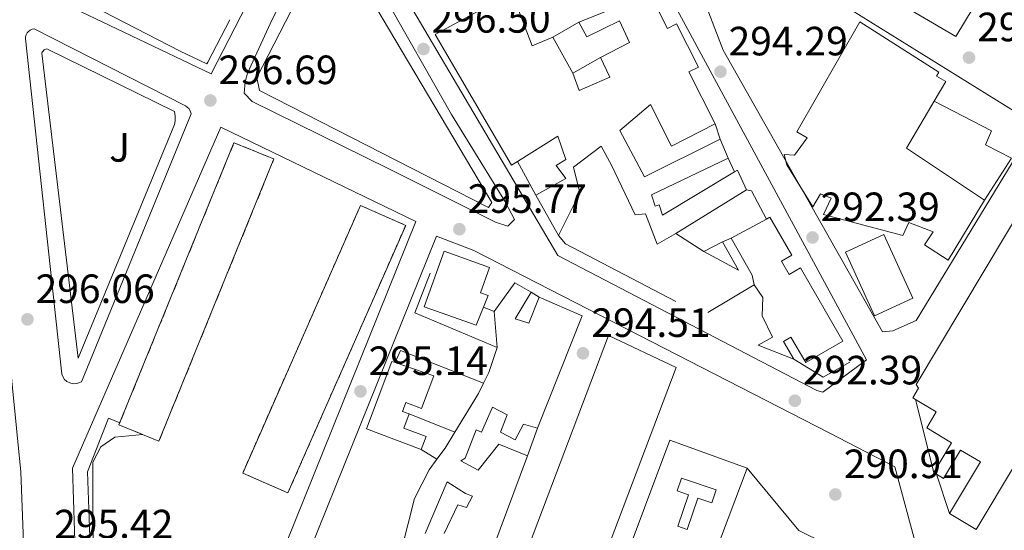
# Model space of a CAD drawing. Units: metres. Extents: x 612039 to 615524, y 4655299 to 4657667.
# Drawn here: x 615090 to 615331, y 4656800 to 4656925 of the extents above; entities that cross this region are included whole.
import ezdxf
from ezdxf.enums import TextEntityAlignment as Align

# ---------------------------------------------------------------- set-up
doc = ezdxf.new("R2010")
doc.units = ezdxf.units.M
doc.header["$MEASUREMENT"] = 0
doc.linetypes.add('DGN Style 3', pattern=[2.435890702152634, 1.739921930109024, -0.6959687720436097])
for name, color, linetype, lineweight in [('construcción   en construcción', 1, 'Continuous', 0), ('construcción en construcción', 1, 'DGN Style 3', 13), ('Cota de punto acotado terreno', 7, 'Continuous', 0), ('Curva de nivel intermedia', 30, 'Continuous', 0), ('Edificio', 1, 'Continuous', 13), ('Línea  de muro-pared o tapia', 1, 'Continuous', 13), ('Línea de asfalto', 7, 'Continuous', 13), ('Línea de bordillo', 7, 'Continuous', 13), ('Línea de muro de contención', 1, 'Continuous', 13), ('Patio', 1, 'Continuous', 13), ('Punto acotado terreno (símbolo)', 7, 'Continuous', 0), ('Zona ajardinada', 92, 'Continuous', 0)]:
    doc.layers.add(name, color=color, linetype=linetype, lineweight=lineweight)
doc.styles.add('Style-Arial', font='arial.ttf')

# ---------------------------------------------------------------- blocks, each defined once
blk = doc.blocks.new('5PATER')
at = {"layer": 'Punto acotado terreno (símbolo)', "linetype": 'Continuous', "lineweight": 0}
h = blk.add_hatch(color=51, dxfattribs=at)
edge = h.paths.add_edge_path()
edge.add_ellipse((0, 0), major_axis=(-0.1095731443231308, -0.1110710700762829), ratio=0.9994222409660317, start_angle=0, end_angle=360)

msp = doc.modelspace()

# ---------------------------------------------------------------- linework, layer by layer
at = {"layer": 'construcción   en construcción', "color": 1, "linetype": 'Continuous', "lineweight": 0, "extrusion": (0.01947026118092778, -0.004896871928073285, 0.9997984444751185), "elevation": -10523.10607371859, "flags": 128}
msp.add_lwpolyline([(4666285.332933343, 539182.8101456247), (4666211.461100827, 539193.2700768261), (4666212.935464592, 539203.727569427), (4666286.816995089, 539193.2700768261), (4666285.332933343, 539182.8101456247)], close=True, dxfattribs=at)
at = {"layer": 'construcción   en construcción', "color": 1, "linetype": 'Continuous', "lineweight": 0, "extrusion": (-0.01788571631201795, 0.00451081933141804, 0.9998298623570739), "elevation": 10306.60644362775, "flags": 128}
msp.add_lwpolyline([(-4665922.922695532, -542211.1547884435), (-4665852.353927492, -542223.081643744), (-4665854.368951719, -542235.008314587), (-4665924.937719759, -542223.0816437439), (-4665922.922695532, -542211.1547884435)], close=True, dxfattribs=at)
at = {"layer": 'construcción en construcción', "color": 1, "linetype": 'DGN Style 3', "lineweight": 13, "extrusion": (0.01947026118092778, -0.004896871928073285, 0.9997984444751185), "elevation": -10523.10607371858, "flags": 128}
msp.add_lwpolyline([(4666211.461100827, 539193.2700768261), (4666212.935464592, 539203.727569427), (4666286.816995089, 539193.2700768261), (4666285.332933343, 539182.8101456247), (4666211.461100827, 539193.2700768261)], dxfattribs=at)
at = {"layer": 'construcción en construcción', "color": 1, "linetype": 'DGN Style 3', "lineweight": 13, "extrusion": (-0.01788571631201795, 0.00451081933141804, 0.9998298623570739), "elevation": 10306.60644362775, "flags": 128}
msp.add_lwpolyline([(-4665924.937719759, -542223.0816437439), (-4665854.368951719, -542235.008314587), (-4665852.353927492, -542223.081643744), (-4665922.922695532, -542211.1547884435), (-4665924.937719759, -542223.0816437439)], dxfattribs=at)
at = {"layer": 'Curva de nivel intermedia', "color": 30, "linetype": 'Continuous', "lineweight": 0, "elevation": 294.9999999999999, "flags": 128}
msp.add_lwpolyline([(615088.3400000001, 4656755.67), (615090.0299999999, 4656758.839999998), (615097.3700000002, 4656760.899999999), (615107.7800000017, 4656761.259999999), (615110.4300000004, 4656763.05), (615107.9800000007, 4656791.269999999), (615107.9300000014, 4656816.96), (615109.9000000006, 4656820.640000002), (615113.2600000001, 4656823.039999999), (615120.1700000013, 4656823.659999998)], dxfattribs=at)
at = {"layer": 'Edificio', "color": 51, "linetype": 'Continuous', "lineweight": 13, "extrusion": (0.03786398727683559, -0.1615197213306515, 0.9861428385831174), "elevation": -728596.3229452175, "flags": 128}
msp.add_lwpolyline([(1661865.896808665, 4332759.016996323), (1661874.820822681, 4332760.343108625), (1661872.67489061, 4332769.98756172)], dxfattribs=at)
at = {"layer": 'Edificio', "color": 51, "linetype": 'Continuous', "lineweight": 13, "extrusion": (0.19720256186124, -0.2749959298110541, 0.9410039256999503), "elevation": -1159030.013744755, "flags": 128}
msp.add_lwpolyline([(3213808.861233401, 3223902.442514724), (3213806.340598392, 3223892.306450441), (3213811.697390024, 3223891.035748504)], dxfattribs=at)
at = {"layer": 'Edificio', "color": 51, "linetype": 'Continuous', "lineweight": 13, "extrusion": (0.01012064540405575, -0.0181268354778319, 0.9997844719599145), "elevation": -77889.98717851819, "flags": 128}
msp.add_lwpolyline([(2807364.207395428, 3765375.010055977), (2807364.207395428, 3765364.894824886)], dxfattribs=at)
at = {"layer": 'Edificio', "color": 51, "linetype": 'Continuous', "lineweight": 13, "extrusion": (-0.1802448265673681, 0.1182779647952508, 0.9764845751672644), "elevation": 440192.6622272125, "flags": 128}
msp.add_lwpolyline([(-4231039.324979546, -1992411.698112162), (-4231039.469883769, -1992435.215269787), (-4231052.826814505, -1992435.911043681)], dxfattribs=at)
at = {"layer": 'Edificio', "color": 51, "linetype": 'Continuous', "lineweight": 13, "extrusion": (0.03210316613908264, -0.07701433122822765, 0.996513010205745), "elevation": -338600.7731631132, "flags": 128}
msp.add_lwpolyline([(2359670.379953547, 4047534.1022356), (2359670.379953547, 4047529.068529211)], dxfattribs=at)
at = {"layer": 'Edificio', "color": 51, "linetype": 'Continuous', "lineweight": 13, "extrusion": (0.007467560637242076, -0.1278257444271619, 0.9917685287403363), "elevation": -590382.1921537998, "flags": 128}
msp.add_lwpolyline([(885809.4094059395, 4575144.535642646), (885810.1532582175, 4575144.926134374), (885812.0173279372, 4575139.927840257)], dxfattribs=at)
at = {"layer": 'Edificio', "color": 51, "linetype": 'Continuous', "lineweight": 13, "extrusion": (0.02726192019418818, -0.04827020995246863, 0.9984622048622923), "elevation": -207717.2195361311, "flags": 128}
msp.add_lwpolyline([(2825785.693752727, 3746564.800569654), (2825785.693752727, 3746576.164886617)], dxfattribs=at)
at = {"layer": 'Edificio', "color": 51, "linetype": 'Continuous', "lineweight": 13, "extrusion": (0.01800657152054604, 0.01118225857582338, 0.9997753350004285), "elevation": 63448.57520282904, "flags": 128}
msp.add_lwpolyline([(3631517.389951528, -2978787.529676706), (3631517.389951528, -2978767.243035782)], dxfattribs=at)
at = {"layer": 'Edificio', "color": 51, "linetype": 'Continuous', "lineweight": 13, "extrusion": (0.01697676531162322, 0.009245747039693929, 0.9998131353414157), "elevation": 53796.99836319709, "flags": 128}
msp.add_lwpolyline([(3795425.493722302, -2767102.385675954), (3795425.493722302, -2767112.214358469)], dxfattribs=at)
at = {"layer": 'Edificio', "color": 1, "linetype": 'Continuous', "lineweight": 13, "extrusion": (-0.005082178248807795, 0.01116179334665898, 0.9999247900885015), "elevation": 49151.72521590583, "flags": 128}
msp.add_lwpolyline([(615302.2273446397, 4656598.510266735), (615292.8274660493, 4656594.230000095), (615285.726490429, 4656609.800971332), (615295.1263690185, 4656614.091237348), (615302.2273446397, 4656598.510266735)], close=True, dxfattribs=at)
at = {"layer": 'Edificio', "color": 51, "linetype": 'Continuous', "lineweight": 13, "extrusion": (-0.005082178248807795, 0.01116179334665898, 0.9999247900885015), "elevation": 49151.72521590583, "flags": 128}
msp.add_lwpolyline([(615292.8274660493, 4656594.230000095), (615285.726490429, 4656609.800971332), (615295.1263690185, 4656614.091237348), (615302.2273446397, 4656598.510266735), (615292.8274660493, 4656594.230000095)], dxfattribs=at)
at = {"layer": 'Edificio', "color": 1, "linetype": 'Continuous', "lineweight": 13, "extrusion": (0.05934472406360914, -0.02738204250047819, 0.9978619280613508), "elevation": -90708.16805833264, "flags": 128}
msp.add_lwpolyline([(4486231.697694555, 1389421.096801536), (4486227.013323425, 1389414.670584366), (4486227.619210374, 1389424.309910121), (4486231.697694555, 1389421.096801536)], close=True, dxfattribs=at)
at = {"layer": 'Edificio', "color": 51, "linetype": 'Continuous', "lineweight": 13, "extrusion": (0.03601865623284058, 0.01839914040698464, 0.9991817292342092), "elevation": 108137.6329732913, "flags": 128}
msp.add_lwpolyline([(3867237.059439967, -2664160.26442043), (3867237.059439967, -2664165.456539458)], dxfattribs=at)
at = {"layer": 'Edificio', "color": 51, "linetype": 'Continuous', "lineweight": 13, "extrusion": (0.05934472406360914, -0.02738204250047819, 0.9978619280613508), "elevation": -90708.16805833264, "flags": 128}
msp.add_lwpolyline([(4486231.697694555, 1389421.096801536), (4486227.013323425, 1389414.670584366), (4486227.619210374, 1389424.309910121)], dxfattribs=at)
at = {"layer": 'Edificio', "color": 51, "linetype": 'Continuous', "lineweight": 13, "extrusion": (0.5829523394993873, 0.3140497317844618, 0.7493592835471505), "elevation": 1821380.521506532, "flags": 128}
msp.add_lwpolyline([(3807974.728877068, -2060778.234304957), (3807976.980029588, -2060779.185731428), (3807987.37640977, -2060778.868589271)], dxfattribs=at)
at = {"layer": 'Edificio', "color": 51, "linetype": 'Continuous', "lineweight": 13, "extrusion": (0.08586270384765732, -0.03153388081403047, 0.9958078180295514), "elevation": -93727.54305976842, "flags": 128}
msp.add_lwpolyline([(4583461.060294832, 1023653.436359992), (4583469.367728918, 1023651.140529223), (4583468.607436658, 1023646.548867685)], dxfattribs=at)
at = {"layer": 'Edificio', "color": 51, "linetype": 'Continuous', "lineweight": 13, "extrusion": (-0.2769004499635396, 0.02203861878147675, 0.9606458453000222), "elevation": -67436.65271532745, "flags": 128}
msp.add_lwpolyline([(-4690988.311435129, 234293.0908055233), (-4690984.606808614, 234304.4668743692), (-4690956.273301385, 234295.3588192489)], dxfattribs=at)
at = {"layer": 'Edificio', "color": 51, "linetype": 'Continuous', "lineweight": 13, "extrusion": (0.009306791930508908, -0.1179303491343144, 0.9929782557423003), "elevation": -543161.7849235631, "flags": 128}
msp.add_lwpolyline([(979668.4118287778, 4561788.007760739), (979668.4118287778, 4561796.968257377)], dxfattribs=at)
at = {"layer": 'Edificio', "color": 51, "linetype": 'Continuous', "lineweight": 13, "extrusion": (0.8373223414209047, -0.3759549308131561, 0.3969246610563381), "elevation": -1235519.068052393, "flags": 128}
msp.add_lwpolyline([(4500252.240329108, 534623.4670499156), (4500255.065387111, 534623.2382546582), (4500261.510469252, 534624.8398214595)], dxfattribs=at)
at = {"layer": 'Edificio', "color": 51, "linetype": 'Continuous', "lineweight": 13, "extrusion": (-0.5416837525878762, 0.3292252460686541, 0.7734270809412811), "elevation": 1200131.851523506, "flags": 128}
msp.add_lwpolyline([(-4298986.488601854, -1463857.091068641), (-4298997.61732595, -1463857.091068641), (-4299000.4456376, -1463857.42235887)], dxfattribs=at)
at = {"layer": 'Edificio', "color": 51, "linetype": 'Continuous', "lineweight": 13, "extrusion": (-0.2769161907954673, 0.1685888726405016, 0.9459890143638736), "elevation": 615011.8344563653, "flags": 128}
msp.add_lwpolyline([(-4297558.3514528, -1793645.604818054), (-4297561.766416459, -1793645.265519943), (-4297566.285498224, -1793645.265519942)], dxfattribs=at)
at = {"layer": 'Edificio', "color": 51, "linetype": 'Continuous', "lineweight": 13, "elevation": 293.0099999999948, "flags": 128}
msp.add_lwpolyline([(615314.3799999999, 4656814.01), (615313.7199999997, 4656814.41)], dxfattribs=at)
at = {"layer": 'Edificio', "color": 1, "linetype": 'Continuous', "lineweight": 13}
for points in [[(615393.0999999996, 4657043.470000001, 312.6999999999971), (615319.1200000001, 4656921.189999999, 310.3800000000047), (615301.0700000003, 4656931.82, 310.3800000000047), (615374.6399999997, 4657054.09, 313.1199999999953)], [(615307.0800000001, 4656893.789999999, 297.6600000000035), (615326.2000000002, 4656881.07, 302.7299999999959), (615317.2300000006, 4656866.42, 294.2799999999988), (615311.5, 4656870.17, 294.0599999999977), (615313.5899999999, 4656873.359999999, 294.2799999999988), (615307.6500000004, 4656875.630000001, 293.429999999993), (615306.2000000002, 4656872.449999999, 293.6399999999995), (615286.7199999997, 4656877.57, 293.6399999999995), (615288.5899999999, 4656881.600000001, 293.6399999999995), (615286.0499999998, 4656882.640000001, 294.4900000000052), (615284.1699999999, 4656879.449999999, 294.2799999999988), (615277.75, 4656889.75, 297.0200000000041), (615277.0999999996, 4656892.279999999, 296.8099999999977), (615279.6299999999, 4656892.09, 297.2299999999959), (615282.7699999996, 4656896.34, 297.6600000000035), (615280.2199999997, 4656897.800000001, 297.6600000000035), (615295.6299999999, 4656924.75, 301.4600000000065), (615314.9800000006, 4656912.430000001, 301.4600000000065), (615314.4100000003, 4656911.460000001, 301.4600000000065), (615316.6600000003, 4656910.140000001, 297.4400000000023), (615313.8399999999, 4656905.33, 297.5099999999948)], [(615276.4800000006, 4656866.17, 294.9600000000065), (615278.3799999999, 4656862.9, 294.5399999999936), (615281.0899999999, 4656864.470000001, 294.1199999999953), (615291.4600000001, 4656846.539999999, 293.9100000000035), (615282.4000000004, 4656841.289999999, 294.1199999999953), (615278.79, 4656847.529999999, 294.3300000000018), (615276.9800000006, 4656846.480000001, 293.9100000000035), (615279.4900000002, 4656842.140000001, 293.6999999999971), (615270.7300000006, 4656845.600000001, 294.75), (615274.3099999996, 4656847.529999999, 294.3300000000018), (615271.7300000006, 4656852.789999999, 294.5399999999936), (615271.9000000004, 4656857.220000001, 295.8099999999977), (615269.7599999999, 4656860.369999999, 296.0200000000041), (615269.3200000003, 4656862.689999999, 295.3899999999995), (615264.1799999997, 4656871.730000001, 295.6000000000058), (615272.8099999996, 4656876.430000001, 295.4100000000035), (615273.6399999997, 4656876.880000001, 295.3899999999995), (615279, 4656867.630000001, 295.1699999999983)], [(615203.5599999996, 4656854.91, 299.9700000000012), (615201.7599999999, 4656850.430000001, 299.9700000000012), (615189.0499999998, 4656854.980000001, 300.3899999999995), (615193.9100000003, 4656868.59, 299.5399999999936), (615205.0199999996, 4656864.619999999, 299.5399999999936), (615202.7999999998, 4656858.390000001, 299.9700000000012), (615204.6799999997, 4656857.720000001, 299.9700000000012)], [(615191.3600000005, 4656838.02, 300.8099999999977), (615188.3799999999, 4656830.07, 300.6000000000058), (615184.5599999996, 4656831.5, 302.9199999999983), (615183.7400000002, 4656829.32, 303.1300000000047), (615185.3200000003, 4656828.730000001, 302.5), (615184.0099999999, 4656825.230000001, 302.2899999999936), (615189.4600000001, 4656823.189999999, 301.2299999999959), (615188.29, 4656820.060000001, 301.0200000000041), (615174.9299999997, 4656825.08, 300.8099999999977), (615181.1299999999, 4656841.600000001, 300.8099999999977), (615181.9500000002, 4656841.32, 300.8099999999977)], [(615268.04, 4656815.449999999, 306.9600000000065), (615224.8300000001, 4656700.82, 306.75), (615206.1900000004, 4656707.640000001, 306.1100000000006), (615249.1799999997, 4656822.27, 307.8000000000029)]]:
    msp.add_polyline3d(points, close=True, dxfattribs=at)
at = {"layer": 'Edificio', "color": 51, "linetype": 'Continuous', "lineweight": 13}
for points in [[(615319.1200000001, 4656921.189999999, 310.3800000000047), (615301.0700000003, 4656931.82, 310.3800000000047), (615374.6399999997, 4657054.09, 313.1199999999953), (615393.0999999996, 4657043.470000001, 312.6999999999971), (615319.1200000001, 4656921.189999999, 310.3800000000047)], [(615191.7199999997, 4656949.930000001, 312.4100000000035), (615179.9400000004, 4656943.49, 310.929999999993), (615174.3799999999, 4656951.26, 310.929999999993), (615171.8200000003, 4656955.25, 310.929999999993), (615171.9900000002, 4656960.109999999, 311.1499999999942), (615181.1399999997, 4656977.930000001, 309.6699999999983), (615218.1900000004, 4656993.449999999, 310.7200000000012), (615222.04, 4656987.350000001, 310.0899999999965), (615225.5099999999, 4656976.4, 310.0899999999965), (615230.4299999997, 4656968.619999999, 309.8800000000047), (615233.04, 4656959.77, 310.0899999999965), (615230.5099999999, 4656958.699999999, 312.6199999999953), (615248.5499999998, 4656923.15, 305.8699999999953), (615250.7400000002, 4656924.26, 305.0200000000041), (615256.1200000001, 4656913.65, 304.3899999999995), (615253.79, 4656912.460000001, 301.2200000000012), (615260.25, 4656899.74, 301.0099999999948)], [(615211.8200000003, 4656890.57, 299.6900000000023), (615210.3799999999, 4656889.67, 299.5299999999988), (615191.7400000002, 4656921.619999999, 302.9100000000035), (615209.3700000001, 4656931.32, 304.1000000000058)], [(615232.1299999999, 4656916.039999999, 298.4700000000012), (615239.2800000003, 4656919.689999999, 302.6999999999971), (615236.79, 4656924.970000001, 297.6199999999953), (615228.7999999998, 4656921.100000001, 297.8300000000018), (615226.8600000005, 4656924.67, 298.0399999999936)], [(615313.8399999999, 4656905.33, 297.5099999999948), (615316.6600000003, 4656910.140000001, 297.4400000000023), (615314.4100000003, 4656911.460000001, 301.4600000000065), (615314.9800000006, 4656912.430000001, 301.4600000000065), (615295.6299999999, 4656924.75, 301.4600000000065), (615280.2199999997, 4656897.800000001, 297.6600000000035), (615282.7699999996, 4656896.34, 297.6600000000035), (615279.6299999999, 4656892.09, 297.2299999999959), (615277.0999999996, 4656892.279999999, 296.8099999999977), (615277.75, 4656889.75, 297.0200000000041), (615284.1699999999, 4656879.449999999, 294.2799999999988), (615286.0499999998, 4656882.640000001, 294.4900000000052), (615288.5899999999, 4656881.600000001, 293.6399999999995), (615286.7199999997, 4656877.57, 293.6399999999995), (615306.2000000002, 4656872.449999999, 293.6399999999995), (615307.6500000004, 4656875.630000001, 293.429999999993), (615313.5899999999, 4656873.359999999, 294.2799999999988), (615311.5, 4656870.17, 294.0599999999977), (615317.2300000006, 4656866.42, 294.2799999999988), (615326.2000000002, 4656881.07, 302.7299999999959)], [(615225.4000000004, 4656912.180000001, 298.679999999993), (615226.9199999999, 4656907.970000001, 300.1600000000035), (615234.4900000002, 4656911.199999999, 299.1100000000006), (615232.1299999999, 4656916.039999999, 298.4700000000012)], [(615260.25, 4656899.74, 301.0099999999948), (615249.5800000001, 4656894.32, 300.5800000000018), (615244.4199999999, 4656904.49, 300.5800000000018), (615236.9199999999, 4656898.119999999, 298.679999999993), (615242.9299999997, 4656886.77, 297.4199999999983), (615261.4500000002, 4656896, 296.1499999999942)], [(615216.3499999996, 4656882.32, 299.9499999999971), (615223.7100000001, 4656886.4, 299.320000000007), (615221.3600000005, 4656889.550000001, 298.8899999999995), (615223.6699999999, 4656891.039999999, 300.5800000000018), (615221.7300000006, 4656896.730000001, 300.8000000000029), (615211.8200000003, 4656890.57, 299.6900000000023)], [(615250.6500000004, 4656872.890000001, 295.7299999999959), (615246.0300000003, 4656870.32, 296.1499999999942), (615243.2199999997, 4656877.689999999, 296.9900000000052), (615240.6900000004, 4656877.460000001, 296.570000000007), (615234.8799999999, 4656889.66, 298.679999999993), (615232.3099999996, 4656894.279999999, 299.1100000000006), (615225.5899999999, 4656889.16, 299.9499999999971), (615227.1200000001, 4656882.84, 298.8899999999995), (615221.9299999997, 4656872.439999999, 299.320000000007)], [(615263.3799999999, 4656891.369999999, 295.7299999999959), (615244.6600000003, 4656882.350000001, 296.3600000000006), (615245.5300000003, 4656879.609999999, 295.3000000000029), (615246.5499999998, 4656879.930000001, 295.0899999999965), (615247.3399999999, 4656877.41, 294.6699999999983), (615265.0099999999, 4656888, 295.8899999999995)], [(615309.2400000002, 4656832.279999999, 294.0399999999936), (615308.5899999999, 4656832.67, 294.0599999999977), (615310.0099999999, 4656835.060000001, 294.2799999999988), (615309.4600000001, 4656835.930000001, 295.9700000000012), (615343.2100000001, 4656892.4, 297.0200000000041), (615344.7999999998, 4656891.449999999, 296.9700000000012)], [(615360.8799999999, 4656884.16, 294.6699999999983), (615361.4100000003, 4656885.050000001, 294.4900000000052), (615371.2400000002, 4656879.17, 294.9100000000035), (615324.1100000005, 4656800.4, 294.6999999999971), (615317.5700000003, 4656804.310000001, 294.9100000000035)], [(615272.8099999996, 4656876.430000001, 295.4100000000035), (615273.6399999997, 4656876.880000001, 295.3899999999995), (615279, 4656867.630000001, 295.1699999999983), (615276.4800000006, 4656866.17, 294.9600000000065), (615278.3799999999, 4656862.9, 294.5399999999936), (615281.0899999999, 4656864.470000001, 294.1199999999953), (615291.4600000001, 4656846.539999999, 293.9100000000035), (615282.4000000004, 4656841.289999999, 294.1199999999953), (615278.79, 4656847.529999999, 294.3300000000018), (615276.9800000006, 4656846.480000001, 293.9100000000035), (615279.4900000002, 4656842.140000001, 293.6999999999971)], [(615203.5599999996, 4656854.91, 299.9700000000012), (615201.7599999999, 4656850.430000001, 299.9700000000012), (615189.0499999998, 4656854.980000001, 300.3899999999995), (615193.9100000003, 4656868.59, 299.5399999999936), (615205.0199999996, 4656864.619999999, 299.5399999999936), (615202.7999999998, 4656858.390000001, 299.9700000000012), (615204.6799999997, 4656857.720000001, 299.9700000000012), (615203.5599999996, 4656854.91, 299.9700000000012)], [(615279.4900000002, 4656842.140000001, 293.6999999999971), (615270.7300000006, 4656845.600000001, 294.75), (615274.3099999996, 4656847.529999999, 294.3300000000018), (615271.7300000006, 4656852.789999999, 294.5399999999936), (615271.9000000004, 4656857.220000001, 295.8099999999977), (615269.7599999999, 4656860.369999999, 296.0200000000041)], [(615215.2100000001, 4656858.57, 298.4900000000052), (615211.25, 4656851.99, 298.4900000000052), (615214.6399999997, 4656850.960000001, 298.2799999999988), (615217.1200000001, 4656857.32, 298.2799999999988)], [(615221.5700000003, 4656763.17, 295.1000000000058), (615250.7199999997, 4656840.09, 296.5800000000018), (615234.0999999996, 4656847.949999999, 300.1699999999983), (615193.1600000003, 4656739.680000001, 297.8500000000058), (615184.8799999999, 4656718.91, 297.4199999999983), (615194.2100000001, 4656714.970000001, 296.5800000000018)], [(615181.9500000002, 4656841.32, 300.8099999999977), (615181.1299999999, 4656841.600000001, 300.8099999999977), (615174.9299999997, 4656825.08, 300.8099999999977), (615188.29, 4656820.060000001, 301.0200000000041)], [(615185.3200000003, 4656828.730000001, 302.5), (615183.7400000002, 4656829.32, 303.1300000000047), (615184.5599999996, 4656831.5, 302.9199999999983), (615188.3799999999, 4656830.07, 300.6000000000058), (615191.3600000005, 4656838.02, 300.8099999999977), (615181.9500000002, 4656841.32, 300.8099999999977)], [(615313.7199999997, 4656814.41, 293.0099999999948), (615318.0700000003, 4656821.689999999, 292.5899999999965), (615312.0300000003, 4656825.310000001, 292.3699999999953), (615314.3600000005, 4656829.220000001, 293.8500000000058), (615309.2400000002, 4656832.279999999, 294.0399999999936)], [(615188.29, 4656820.060000001, 301.0200000000041), (615189.4600000001, 4656823.189999999, 301.2299999999959), (615184.0099999999, 4656825.230000001, 302.2899999999936), (615185.3200000003, 4656828.730000001, 302.5)], [(615216.75, 4656825.210000001, 298.9100000000035), (615213.3600000005, 4656826.24, 299.75), (615211.2800000003, 4656822.42, 299.1199999999953), (615207.6699999999, 4656824.289999999, 296.3699999999953), (615209.3300000001, 4656828.529999999, 297.0099999999948), (615205.7199999997, 4656830.4, 296.3699999999953), (615203.0300000003, 4656824.25, 296.3699999999953), (615201.7599999999, 4656824.869999999, 295.9499999999971), (615199.0700000003, 4656817.880000001, 296.3699999999953), (615198.0199999996, 4656817.24, 295.7400000000052), (615202.2599999999, 4656814.949999999, 297.429999999993), (615207.2800000003, 4656821.33, 297.2200000000012), (615214.2699999996, 4656818.430000001, 298.0599999999977)], [(615249.1799999997, 4656822.27, 307.8000000000029), (615206.1900000004, 4656707.640000001, 306.1100000000006), (615224.8300000001, 4656700.82, 306.75), (615268.04, 4656815.449999999, 306.9600000000065), (615249.1799999997, 4656822.27, 307.8000000000029)], [(615317.5700000003, 4656804.310000001, 294.9100000000035), (615325.1500000004, 4656816.980000001, 293.8500000000058), (615320.2800000003, 4656819.890000001, 293.2200000000012), (615316.1299999999, 4656812.960000001, 293.0099999999948), (615314.3799999999, 4656814.01, 293.0099999999948)], [(615214.2699999996, 4656818.430000001, 298.0599999999977), (615189.0599999996, 4656750.84, 297.6399999999995), (615185.4600000001, 4656752.08, 298.9100000000035), (615182.7599999999, 4656745.930000001, 298.4900000000052), (615186.79, 4656743.850000001, 297.2200000000012), (615177.4500000002, 4656723.710000001, 298.2799999999988), (615170.0300000003, 4656727.02, 297.0099999999948)], [(615181.5800000001, 4656786.689999999, 296.3699999999953), (615183.4100000003, 4656795.15, 297.0099999999948), (615186.6799999997, 4656808.060000001, 296.8000000000029), (615190.2199999997, 4656815.060000001, 296.8000000000029), (615192.1399999997, 4656817.630000001, 296.8999999999942)], [(615193.9400000004, 4656799.460000001, 298.9100000000035), (615197.2599999999, 4656806.460000001, 298.4900000000052), (615199.3799999999, 4656805.84, 297.8500000000058), (615200.8300000001, 4656808.600000001, 298.2799999999988), (615199.1399999997, 4656809.220000001, 298.2799999999988), (615194.6799999997, 4656812.140000001, 294.8999999999942), (615189.29, 4656799.42, 296.3699999999953)]]:
    msp.add_polyline3d(points, dxfattribs=at)
at = {"layer": 'Edificio', "color": 1, "linetype": 'Continuous', "lineweight": 13}
for points in [[(615230.5099999999, 4656958.699999999, 312.6199999999953), (615248.5499999998, 4656923.15, 305.8699999999953), (615250.7400000002, 4656924.26, 305.0200000000041), (615256.1200000001, 4656913.65, 304.3899999999995), (615253.79, 4656912.460000001, 301.2200000000012), (615260.25, 4656899.74, 301.0099999999948), (615249.5800000001, 4656894.32, 300.5800000000018), (615244.4199999999, 4656904.49, 300.5800000000018), (615236.9199999999, 4656898.119999999, 298.679999999993), (615242.9299999997, 4656886.77, 297.4199999999983), (615261.4500000002, 4656896, 296.1499999999942), (615263.3799999999, 4656891.369999999, 295.7299999999959), (615244.6600000003, 4656882.350000001, 296.3600000000006), (615245.5300000003, 4656879.609999999, 295.3000000000029), (615246.5499999998, 4656879.930000001, 295.0899999999965), (615247.3399999999, 4656877.41, 294.6699999999983), (615265.0099999999, 4656888, 295.8899999999995), (615265.7300000006, 4656888.430000001, 295.9400000000023), (615267.8799999999, 4656883.59, 295.3000000000029), (615250.6500000004, 4656872.890000001, 295.7299999999959), (615246.0300000003, 4656870.32, 296.1499999999942), (615243.2199999997, 4656877.689999999, 296.9900000000052), (615240.6900000004, 4656877.460000001, 296.570000000007), (615234.8799999999, 4656889.66, 298.679999999993), (615232.3099999996, 4656894.279999999, 299.1100000000006), (615225.5899999999, 4656889.16, 299.9499999999971), (615227.1200000001, 4656882.84, 298.8899999999995), (615221.9299999997, 4656872.439999999, 299.320000000007), (615216.3499999996, 4656882.32, 299.9499999999971), (615223.7100000001, 4656886.4, 299.320000000007), (615221.3600000005, 4656889.550000001, 298.8899999999995), (615223.6699999999, 4656891.039999999, 300.5800000000018), (615221.7300000006, 4656896.730000001, 300.8000000000029), (615211.8200000003, 4656890.57, 299.6900000000023), (615210.3799999999, 4656889.67, 299.5299999999988), (615191.7400000002, 4656921.619999999, 302.9100000000035), (615209.3700000001, 4656931.32, 304.1000000000058)], [(615211.9100000003, 4656928.08, 302.75), (615215.4199999999, 4656918.859999999, 299.320000000007), (615220.4699999997, 4656921.01, 298.8899999999995), (615225.4000000004, 4656912.180000001, 298.679999999993), (615226.9199999999, 4656907.970000001, 300.1600000000035), (615234.4900000002, 4656911.199999999, 299.1100000000006), (615232.1299999999, 4656916.039999999, 298.4700000000012), (615239.2800000003, 4656919.689999999, 302.6999999999971), (615236.79, 4656924.970000001, 297.6199999999953), (615228.7999999998, 4656921.100000001, 297.8300000000018), (615226.8600000005, 4656924.67, 298.0399999999936), (615235.25, 4656927.980000001, 298.2599999999948)], [(615371.2400000002, 4656879.17, 294.9100000000035), (615324.1100000005, 4656800.4, 294.6999999999971), (615317.5700000003, 4656804.310000001, 294.9100000000035), (615325.1500000004, 4656816.980000001, 293.8500000000058), (615320.2800000003, 4656819.890000001, 293.2200000000012), (615316.1299999999, 4656812.960000001, 293.0099999999948), (615314.3799999999, 4656814.01, 293.0099999999948), (615313.7199999997, 4656814.41, 293.0099999999948), (615318.0700000003, 4656821.689999999, 292.5899999999965), (615312.0300000003, 4656825.310000001, 292.3699999999953), (615314.3600000005, 4656829.220000001, 293.8500000000058), (615309.2400000002, 4656832.279999999, 294.0399999999936), (615308.5899999999, 4656832.67, 294.0599999999977), (615310.0099999999, 4656835.060000001, 294.2799999999988), (615309.4600000001, 4656835.930000001, 295.9700000000012), (615343.2100000001, 4656892.4, 297.0200000000041)], [(615183.4100000003, 4656795.15, 297.0099999999948), (615186.6799999997, 4656808.060000001, 296.8000000000029), (615190.2199999997, 4656815.060000001, 296.8000000000029), (615192.1399999997, 4656817.630000001, 296.8999999999942), (615194.1900000004, 4656820.380000001, 297.0099999999948), (615196.54, 4656824.24, 297.0099999999948), (615202.3200000003, 4656833.75, 297.0099999999948), (615203.5700000003, 4656836.300000001, 296.8000000000029), (615204.8099999996, 4656838.84, 296.5899999999965), (615206.8700000001, 4656844.980000001, 298.0599999999977), (615206.1699999999, 4656853.850000001, 299.1199999999953), (615211.1799999997, 4656860.859999999, 298.9100000000035), (615215.2100000001, 4656858.57, 298.4900000000052), (615211.25, 4656851.99, 298.4900000000052), (615214.6399999997, 4656850.960000001, 298.2799999999988), (615217.1200000001, 4656857.32, 298.2799999999988), (615227.7199999997, 4656852.76, 301.4400000000023), (615216.75, 4656825.210000001, 298.9100000000035), (615213.3600000005, 4656826.24, 299.75), (615211.2800000003, 4656822.42, 299.1199999999953), (615207.6699999999, 4656824.289999999, 296.3699999999953), (615209.3300000001, 4656828.529999999, 297.0099999999948), (615205.7199999997, 4656830.4, 296.3699999999953), (615203.0300000003, 4656824.25, 296.3699999999953), (615201.7599999999, 4656824.869999999, 295.9499999999971), (615199.0700000003, 4656817.880000001, 296.3699999999953), (615198.0199999996, 4656817.24, 295.7400000000052), (615202.2599999999, 4656814.949999999, 297.429999999993), (615207.2800000003, 4656821.33, 297.2200000000012), (615214.2699999996, 4656818.430000001, 298.0599999999977), (615189.0599999996, 4656750.84, 297.6399999999995)], [(615193.1600000003, 4656739.680000001, 297.8500000000058), (615234.0999999996, 4656847.949999999, 300.1699999999983), (615250.7199999997, 4656840.09, 296.5800000000018), (615221.5700000003, 4656763.17, 295.1000000000058)], [(615193.9400000004, 4656799.460000001, 298.9100000000035), (615197.2599999999, 4656806.460000001, 298.4900000000052), (615199.3799999999, 4656805.84, 297.8500000000058), (615200.8300000001, 4656808.600000001, 298.2799999999988), (615199.1399999997, 4656809.220000001, 298.2799999999988), (615194.6799999997, 4656812.140000001, 294.8999999999942), (615189.29, 4656799.42, 296.3699999999953)]]:
    msp.add_polyline3d(points, dxfattribs=at)
at = {"layer": 'Línea  de muro-pared o tapia', "color": 1, "linetype": 'Continuous', "lineweight": 13, "extrusion": (0.02056348503336475, -0.01060902410876747, 0.9997322600030181), "elevation": -36457.77903635514, "flags": 128}
msp.add_lwpolyline([(4420625.547396009, 1588082.450182285), (4420625.547396009, 1588109.67706973)], dxfattribs=at)
at = {"layer": 'Línea  de muro-pared o tapia', "color": 1, "linetype": 'Continuous', "lineweight": 13, "extrusion": (-0.03298290908295597, -0.06340522263413095, 0.9974426827899144), "elevation": -315262.7470104578, "flags": 128}
msp.add_lwpolyline([(-1603389.707634583, 4403987.161914838), (-1603389.707634584, 4403975.408885441)], dxfattribs=at)
at = {"layer": 'Línea  de muro-pared o tapia', "color": 1, "linetype": 'Continuous', "lineweight": 13, "flags": 128}
for points, elevation in [([(615220.4699999997, 4656921.01), (615226.8600000005, 4656924.67)], 298.5599999999977), ([(615260.25, 4656899.74), (615261.4500000002, 4656896)], 296.8600000000006), ([(615263.3799999999, 4656891.369999999), (615265.0099999999, 4656888)], 296.4400000000023), ([(615262.0700000003, 4656870.869999999), (615264.1799999997, 4656871.730000001)], 295.1699999999983), ([(615216.75, 4656825.210000001), (615214.2699999996, 4656818.430000001)], 297.4199999999983)]:
    msp.add_lwpolyline(points, dxfattribs=dict(at, elevation=elevation))
at = {"layer": 'Línea  de muro-pared o tapia', "color": 1, "linetype": 'Continuous', "lineweight": 13, "extrusion": (0.0480037455989885, 0.02753260891361073, 0.9984676238390896), "elevation": 158048.5872347818, "flags": 128}
msp.add_lwpolyline([(3733542.228927273, -2846228.469978545), (3733542.228927273, -2846236.240268114)], dxfattribs=at)
at = {"layer": 'Línea  de muro-pared o tapia', "color": 1, "linetype": 'Continuous', "lineweight": 13, "extrusion": (-0.04329132509765708, 0.07884181724245112, 0.9959466998917147), "elevation": 340823.1145471252, "flags": 128}
msp.add_lwpolyline([(-2780658.52635166, -3770520.117243078), (-2780658.52635166, -3770529.567422971)], dxfattribs=at)
at = {"layer": 'Línea  de muro-pared o tapia', "color": 1, "linetype": 'Continuous', "lineweight": 13, "extrusion": (0.1766566665603818, 0.09289704014444601, 0.979878850721953), "elevation": 541590.6938219651, "flags": 128}
msp.add_lwpolyline([(3835366.332291369, -2657397.982865916), (3835365.564176079, -2657399.035006069), (3835357.70051281, -2657399.035006068)], dxfattribs=at)
at = {"layer": 'Línea  de muro-pared o tapia', "color": 1, "linetype": 'Continuous', "lineweight": 13, "extrusion": (-0.02181936653496963, 0.01405423903566095, 0.9996631400672634), "elevation": 52318.4462342775, "flags": 128}
msp.add_lwpolyline([(-4248177.585864238, -2003800.417951997), (-4248177.585864238, -2003808.509212715)], dxfattribs=at)
at = {"layer": 'Línea  de muro-pared o tapia', "color": 1, "linetype": 'Continuous', "lineweight": 13, "extrusion": (0.02619832688692577, 0.01150710284333674, 0.9995905332947481), "elevation": 69999.79370209016, "flags": 128}
msp.add_lwpolyline([(4016284.506239232, -2435003.807374229), (4016300.387888466, -2434988.779808971), (4016307.814727667, -2434996.118852469)], dxfattribs=at)
at = {"layer": 'Línea  de muro-pared o tapia', "color": 1, "linetype": 'Continuous', "lineweight": 13, "extrusion": (-0.01362036166209556, -0.008220430665157223, 0.9998734471261216), "elevation": -46365.61190203586, "flags": 128}
msp.add_lwpolyline([(615216.7148768061, 4656636.564586501), (615205.4130647087, 4656629.744356058)], dxfattribs=at)
at = {"layer": 'Línea  de muro-pared o tapia', "color": 1, "linetype": 'Continuous', "lineweight": 13, "extrusion": (0.1514137453698868, -0.09909276528948076, 0.9834909768677835), "elevation": -368014.5657545897, "flags": 128}
msp.add_lwpolyline([(4233464.537061132, 2001790.418109365), (4233464.537061132, 2001788.097118197)], dxfattribs=at)
at = {"layer": 'Línea  de muro-pared o tapia', "color": 1, "linetype": 'Continuous', "lineweight": 13, "extrusion": (0.06887651711204194, -0.02797283836427639, 0.9972329445542606), "elevation": -87594.2982284605, "flags": 128}
msp.add_lwpolyline([(4546090.462713858, 1179051.273740434), (4546090.462713858, 1179048.448886456)], dxfattribs=at)
at = {"layer": 'Línea  de muro-pared o tapia', "color": 1, "linetype": 'Continuous', "lineweight": 13, "extrusion": (0.04732619939216457, 0.1208656571168204, 0.9915400767396204), "elevation": 592260.6890380975, "flags": 128}
msp.add_lwpolyline([(1125078.632278348, -4521951.497612536), (1125078.556871598, -4521954.733337156), (1125056.670236408, -4521954.733337156)], dxfattribs=at)
at = {"layer": 'Línea  de muro-pared o tapia', "color": 1, "linetype": 'Continuous', "lineweight": 13, "extrusion": (0.09530535411725911, 0.05870769334802779, 0.9937154000106558), "elevation": 332324.1615742813, "flags": 128}
msp.add_lwpolyline([(3642249.961605528, -2947597.888964192), (3642250.268231567, -2947590.384686714), (3642257.7992386, -2947586.543211338)], dxfattribs=at)
at = {"layer": 'Línea  de muro-pared o tapia', "color": 1, "linetype": 'Continuous', "lineweight": 13, "extrusion": (-0.008442574694186076, 0.03367607361489331, 0.999397140779589), "elevation": 151921.2261968183, "flags": 128}
msp.add_lwpolyline([(-1729260.561264822, -4364757.652074588), (-1729260.561264822, -4364776.086197837)], dxfattribs=at)
at = {"layer": 'Línea  de muro-pared o tapia', "color": 1, "linetype": 'Continuous', "lineweight": 13, "extrusion": (0.1441940079312914, -0.05770330621550968, 0.9878655862659199), "elevation": -179713.9340724366, "flags": 128}
msp.add_lwpolyline([(4552052.983869604, 1144987.077103647), (4552052.983869603, 1144999.310602738)], dxfattribs=at)
at = {"layer": 'Línea  de muro-pared o tapia', "color": 1, "linetype": 'Continuous', "lineweight": 13, "extrusion": (0.03896491023007124, -0.02459343684894929, 0.9989378852735135), "elevation": -90260.18857007482, "flags": 128}
msp.add_lwpolyline([(4266372.387549991, 1963245.182126281), (4266372.387549991, 1963249.739702391)], dxfattribs=at)
at = {"layer": 'Línea  de muro-pared o tapia', "color": 1, "linetype": 'Continuous', "lineweight": 13, "extrusion": (0.01283895803874552, -0.03904009183421429, 0.9991551593151363), "elevation": -173610.32810587, "flags": 128}
msp.add_lwpolyline([(2039332.925542754, 4227933.638503836), (2039332.925542754, 4227943.858215182)], dxfattribs=at)
at = {"layer": 'Línea  de muro-pared o tapia', "color": 1, "linetype": 'Continuous', "lineweight": 13}
msp.add_polyline3d([(615313.8399999999, 4656905.33, 295.1199999999953), (615327.8399999999, 4656898.050000001, 295.1199999999953), (615326.3899999997, 4656894.65, 295.1199999999953), (615332.7599999999, 4656891.33, 295.1199999999953), (615326.2000000002, 4656881.07, 295.3300000000018)], dxfattribs=at)
at = {"layer": 'Línea de asfalto', "color": 7, "linetype": 'Continuous', "lineweight": 13}
for points in [[(615136.8599999992, 4656912.050000001, 296.6300000000047), (615097.8399999996, 4656930.739999999, 296.8999999999943), (615096.8500000016, 4656937.530000002, 296.8699999999954), (615095.0399999989, 4656941.239999998, 296.9400000000024), (615092.4100000004, 4656944.440000001, 297.0599999999978), (615094.5100000014, 4656947.63, 297.0599999999978), (615116.0499999997, 4656989.890000002, 294.9400000000024), (615141.8099999978, 4657040.070000002, 290.699999999997), (615145.6700000003, 4657046.180000001, 289.8800000000048), (615148.5799999982, 4657047.4, 289.3099999999977), (615156.2699999994, 4657038.38, 290.4299999999931), (615173.9400000008, 4657026.270000001, 292.2599999999949), (615190.6299999988, 4657016.649999999, 293.2700000000041), (615136.8599999992, 4656912.050000001, 296.6300000000047)], [(615286.6000000006, 4656834.09, 291.5099999999949), (615285.1200000009, 4656834.500000002, 291.5099999999949), (615221.690000001, 4656867.56, 294.9400000000024), (615169.4200000013, 4656956.27, 296), (615169.6000000001, 4656959.649999999, 295.7400000000052), (615196.0100000009, 4657009.930000001, 294.4199999999983), (615197.6999999986, 4657010.79, 294.1499999999941), (615217.0100000005, 4656999.540000001, 296), (615241.7499999995, 4656944.820000002, 295.4700000000012), (615297.3099999971, 4656841.989999999, 290.4600000000065), (615286.6000000006, 4656834.09, 291.5099999999949)], [(615209.469999999, 4656874.670000002, 294.8899999999995), (615206.510000002, 4656875.7, 295.1000000000059), (615180.1999999993, 4656888.800000001, 295.949999999997), (615146.9100000008, 4656905.210000002, 297.2100000000063), (615144.9899999985, 4656907.300000002, 296.9999999999999), (615145.1799999987, 4656910.050000001, 296.9999999999999), (615145.7899999986, 4656912.170000002, 296.9999999999999), (615151.8099999981, 4656925.320000002, 296.3699999999953), (615164.2899999993, 4656949.500000002, 295.949999999997), (615166.8099999983, 4656950.36, 295.949999999997), (615168.079999998, 4656950.370000001, 295.7400000000052), (615178.7899999989, 4656931.88, 296.1600000000034), (615195.7299999993, 4656902.02, 296.9999999999999), (615208.7899999997, 4656880.79, 295.3099999999978), (615211.1499999977, 4656876.38, 294.6799999999931), (615209.469999999, 4656874.670000002, 294.8899999999995)], [(615257.9299999999, 4656948.149999999, 295.4700000000012), (615256.8799999994, 4656947.930000001, 295.4700000000012), (615256.4999999994, 4656942.230000001, 295.729999999996), (615257.4400000004, 4656930.190000002, 295.199999999997), (615262.1900000002, 4656917.770000001, 294.9400000000024), (615301.1999999986, 4656848.809999999, 290.1900000000023), (615303.7399999978, 4656849.039999999, 290.4499999999971), (615309.4200000018, 4656851.620000001, 290.7200000000013), (615338.6799999981, 4656899.580000003, 291.2400000000052), (615338.5599999975, 4656899.699999999, 291.2400000000052), (615274.6900000017, 4656939.420000004, 295.4700000000012), (615257.9299999999, 4656948.149999999, 295.4700000000012)], [(615014.8299999973, 4656848.570000002, 299.8500000000058), (615023.4299999982, 4656856.030000002, 299.8500000000058), (615053.600000001, 4656905.420000002, 298.1499999999942), (615064.4899999985, 4656925.670000004, 297.729999999996), (615074.2199999982, 4656921.91, 297.0599999999978), (615077.41, 4656919.82, 296.8500000000059), (615079.8199999996, 4656909.280000002, 296.8500000000059), (615083.6499999985, 4656880.38, 295.5800000000018), (615090.3200000004, 4656814.530000002, 295.5800000000018), (615092.199999998, 4656764.9, 295.3699999999953)], [(615103.1200000013, 4656836.140000002, 296.0500000000029), (615102.300000001, 4656836.309999998, 295.929999999993), (615101.5399999989, 4656836.670000002, 295.8399999999965), (615100.8999999973, 4656837.220000001, 295.7899999999936), (615100.3500000021, 4656838.5, 295.949999999997), (615091.4400000003, 4656920.59, 297.2100000000063), (615091.4600000004, 4656921.100000001, 297.2400000000052), (615091.5900000001, 4656921.580000003, 297.2400000000052), (615091.829999997, 4656922.030000002, 297.2400000000052), (615092.16, 4656922.410000001, 297.2200000000012), (615092.5699999991, 4656922.710000001, 297.1900000000023), (615093.0300000017, 4656922.910000003, 297.1499999999942), (615093.519999999, 4656923.000000001, 297.0899999999965), (615130.5599999982, 4656904.210000004, 296.6300000000047), (615131.3999999987, 4656903.550000001, 296.800000000003), (615131.7699999998, 4656902.930000001, 296.8500000000059), (615131.9400000018, 4656902.230000002, 296.8300000000019), (615105.1299999985, 4656836.620000003, 296.4199999999983), (615103.9599999995, 4656836.180000001, 296.1900000000023), (615103.1200000013, 4656836.140000002, 296.0500000000029)], [(615134.8000000005, 4656746.390000001, 293.7299999999959), (615186.9600000007, 4656875.88, 295.3099999999978), (615139.2499999986, 4656898.930000001, 296.6300000000047), (615102.9699999993, 4656815.410000001, 295.5800000000018), (615104.6799999992, 4656761.760000002, 295.3699999999953)], [(615268.0399999997, 4656815.449999999, 290.8000000000029), (615280.7199999976, 4656800.16, 290.3800000000047), (615300.0199999984, 4656790.600000002, 290.1699999999983), (615304.670000002, 4656789.789999999, 290.1699999999983), (615308.4600000007, 4656792.149999999, 289.9499999999972), (615309.699999999, 4656795.54, 289.7400000000054), (615304.2499999997, 4656815.770000001, 289.7400000000054), (615288.1299999995, 4656824.09, 290.8000000000029), (615201.1499999975, 4656868.780000002, 295.0200000000041), (615192.0399999992, 4656872.300000001, 295.2400000000054), (615140.4099999988, 4656744.13, 293.7299999999959)]]:
    msp.add_polyline3d(points, dxfattribs=at)
at = {"layer": 'Línea de bordillo', "color": 7, "linetype": 'Continuous', "lineweight": 13, "elevation": 296.2599999999948, "flags": 128}
msp.add_lwpolyline([(615129.2699999985, 4656917.559999999), (615135.8399999999, 4656914.449999999), (615136.05, 4656914.870000003)], dxfattribs=at)
at = {"layer": 'Línea de bordillo', "color": 7, "linetype": 'Continuous', "lineweight": 13}
for points in [[(615204.7300000006, 4656879.239999998, 295.3099999999978), (615148.7300000002, 4656907.930000001, 296.6300000000047), (615148.0700000008, 4656911.09, 296.8999999999943), (615166.359999999, 4656946.730000002, 295.8399999999965), (615205.5599999975, 4656880.510000003, 294.7799999999988), (615204.7300000006, 4656879.239999998, 295.3099999999978)], [(615104.3099999982, 4656842.380000001, 296.020000000004), (615095.4600000014, 4656917.090000002, 297.0700000000069), (615095.5399999997, 4656917.309999999, 297.0700000000069), (615095.6600000003, 4656917.520000001, 297.0700000000069), (615095.8099999978, 4656917.710000001, 297.0700000000069), (615095.989999999, 4656917.870000003, 297.0700000000069), (615096.1900000002, 4656917.99, 297.0700000000069), (615096.4099999992, 4656918.090000001, 297.0700000000069), (615096.6499999983, 4656918.140000002, 297.0700000000069), (615127.8999999983, 4656902.780000002, 296.8099999999976), (615128.1000000017, 4656901.630000001, 296.8300000000019), (615128.0899999985, 4656900.469999999, 296.7200000000011), (615127.9299999997, 4656899.61, 296.550000000003), (615104.3099999982, 4656842.380000001, 296.020000000004)], [(615104.6799999992, 4656761.760000002, 295.3699999999953), (615108.479999999, 4656762.000000001, 295.3699999999953), (615106.5700000002, 4656814.580000003, 295.6300000000047), (615111.7499999991, 4656827.720000001, 296.4199999999983), (615114.5100000018, 4656826.590000001, 296.4199999999983)]]:
    msp.add_polyline3d(points, dxfattribs=at)
at = {"layer": 'Línea de muro de contención', "color": 1, "linetype": 'Continuous', "lineweight": 13, "extrusion": (0.05230682291877863, 0.04320998414788554, 0.9976957920859861), "elevation": 233697.5002931956, "flags": 128}
msp.add_lwpolyline([(3198416.356594825, -3432253.137161853), (3198444.415580173, -3432241.345786141), (3198447.100538274, -3432241.345786141)], dxfattribs=at)
at = {"layer": 'Patio', "color": 1, "linetype": 'Continuous', "lineweight": 13}
msp.add_polyline3d([(615260.4800000006, 4656810.109999999, 306.9600000000065), (615259.4000000004, 4656806.949999999, 307.3800000000047), (615255.9800000006, 4656808.109999999, 306.75), (615253.3700000001, 4656800.470000001, 307.3800000000047), (615251.0800000001, 4656801.25, 307.5899999999965), (615253.7000000002, 4656808.930000001, 307.3800000000047), (615250.9100000003, 4656809.880000001, 307.8000000000029), (615252.0099999999, 4656813, 308.0200000000041)], close=True, dxfattribs=at)
msp.add_polyline3d([(615259.4000000004, 4656806.949999999, 307.3800000000047), (615255.9800000006, 4656808.109999999, 306.75), (615253.3700000001, 4656800.470000001, 307.3800000000047), (615251.0800000001, 4656801.25, 307.5899999999965), (615253.7000000002, 4656808.930000001, 307.3800000000047), (615250.9100000003, 4656809.880000001, 307.8000000000029), (615252.0099999999, 4656813, 308.0200000000041), (615260.4800000006, 4656810.109999999, 306.9600000000065), (615259.4000000004, 4656806.949999999, 307.3800000000047)], dxfattribs=at)

# ---------------------------------------------------------------- block references
at = {"layer": 'Punto acotado terreno (símbolo)', "color": 7, "linetype": 'Continuous', "lineweight": 0, "xscale": 10, "yscale": 10, "zscale": 10}
for p in [(615188.8299999972, 4656918.090000001, 296.5), (615322.3700000002, 4656915.989999999, 293.2400000000057), (615261.5399999976, 4656912.530000002, 294.2899999999936), (615136.6700000013, 4656905.489999998, 296.6900000000023), (615197.6200000005, 4656873.970000001, 295.7700000000045), (615284.0599999992, 4656871.940000003, 292.3899999999999), (615091.9099999998, 4656851.890000002, 296.0599999999981), (615227.8700000013, 4656843.580000003, 294.5), (615173.4299999991, 4656834.260000003, 295.1399999999995), (615279.7399999986, 4656831.960000004, 292.3899999999999), (615289.6499999972, 4656809.010000002, 290.9100000000035)]:
    msp.add_blockref('5PATER', p, dxfattribs=at)

# ---------------------------------------------------------------- texts
at = {"layer": 'Cota de punto acotado terreno', "color": 7, "linetype": 'Continuous', "lineweight": 0, "style": 'Style-Arial'}
for s, p in [('296.50', (615190.8099999981, 4656922.090000001, 296.5)), ('293.24', (615324.36, 4656919.989999998, 293.2400000000052)), ('294.29', (615263.5300000019, 4656916.530000002, 294.2899999999936)), ('296.69', (615138.6600000013, 4656909.489999999, 296.6900000000023)), ('295.77', (615199.6700000028, 4656877.969999999, 295.7700000000041)), ('292.39', (615286.0500000013, 4656875.940000001, 292.3899999999995)), ('296.06', (615093.8999999994, 4656855.890000002, 296.0599999999977)), ('294.51', (615229.9499999982, 4656847.580000001, 294.5)), ('295.14', (615175.420000001, 4656838.260000002, 295.1399999999995)), ('292.39', (615281.7300000007, 4656835.960000001, 292.3899999999995)), ('290.91', (615291.730000001, 4656813.010000002, 290.9100000000035)), ('295.42', (615098.4500000003, 4656798.260000002, 295.4199999999983))]:
    msp.add_text(s, height=7.000000000000002, dxfattribs=at).set_placement(p)
at = {"layer": 'Zona ajardinada', "color": 92, "linetype": 'Continuous', "lineweight": 0, "style": 'Style-Arial'}
msp.add_text('J', height=7.000000000000002, dxfattribs=at).set_placement((615114.4569051348, 4656894.000009998, 296.6100000000006), align=Align.MIDDLE_CENTER)

doc.saveas('drawing.dxf')
